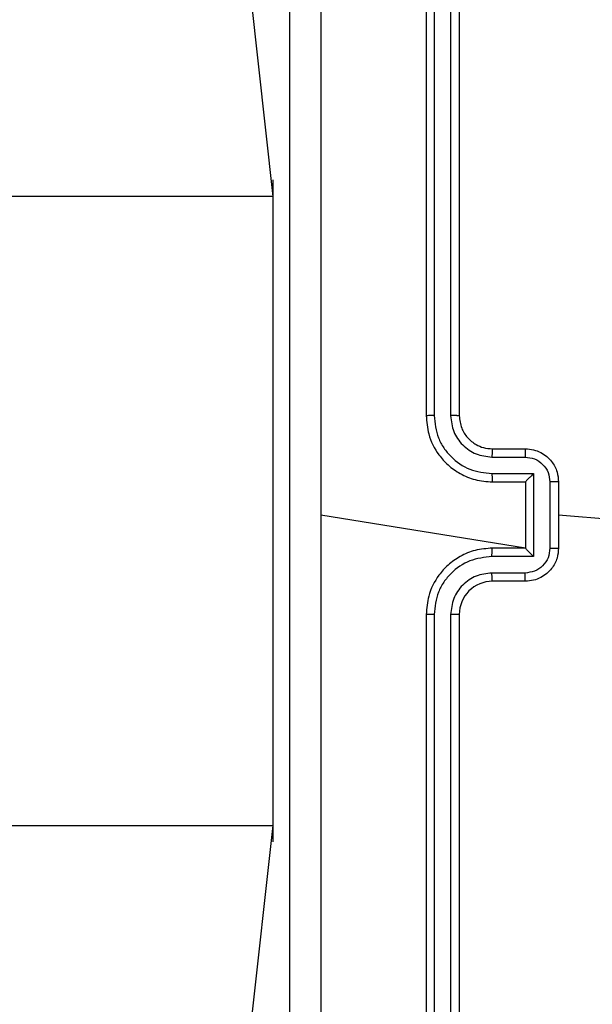
# Model space of a CAD drawing. Units: millimetres. Extents: x 1054 to 1718, y 626 to 1265.
# Drawn here: x 1481 to 1484, y 902 to 908 of the extents above; entities that cross this region are included whole.
import ezdxf

# ---------------------------------------------------------------- set-up
doc = ezdxf.new("R2010")
doc.units = ezdxf.units.MM
doc.header["$LTSCALE"] = 65

msp = doc.modelspace()

# ---------------------------------------------------------------- linework, layer by layer
at = {"color": 7, "linetype": 'Continuous', "lineweight": 25}
for p, q in [((1483.225, 908.4257), (1483.225, 905.4257)), ((1483.2724, 908.4281), (1483.2725, 905.4261)), ((1483.3725, 908.4281), (1483.3725, 905.4261)), ((1483.425, 908.4257), (1483.425, 905.4257)), ((1482.3, 906.7507), (1482.15, 908.1007)), ((1482.3, 905.8507), (1482.3, 906.8507)), ((1482.3, 906.8507), (1482.3, 906.8507)), ((1482.3, 903.8507), (1482.3, 905.8507)), ((1483.6227, 905.1759), (1483.8229, 905.1759)), ((1483.625, 905.2257), (1483.825, 905.2257)), ((1483.6227, 905.0759), (1483.8729, 905.0759)), ((1483.8729, 905.0759), (1483.8729, 904.5755)), ((1483.625, 905.0257), (1483.825, 905.0257)), ((1483.825, 905.0257), (1483.825, 905.0258)), ((1483.825, 905.0257), (1483.825, 904.6257)), ((1483.9729, 905.0258), (1483.9729, 904.6256)), ((1484.025, 905.0257), (1484.025, 904.6257)), ((1483.825, 904.6257), (1482.5879, 904.8257)), ((1485.5808, 904.6915), (1484.025, 904.8257)), ((1483.8729, 904.5755), (1483.6227, 904.5755)), ((1483.825, 904.6257), (1483.625, 904.6257)), ((1483.825, 904.6257), (1483.825, 904.6256)), ((1483.8229, 904.4755), (1483.6227, 904.4755)), ((1483.825, 904.4257), (1483.625, 904.4257)), ((1483.225, 904.2257), (1483.225, 901.2257)), ((1483.2725, 904.2253), (1483.2724, 901.2233)), ((1483.3725, 904.2253), (1483.3725, 901.2233)), ((1483.425, 904.2257), (1483.425, 901.2257)), ((1482.3, 902.8507), (1482.3, 903.8507)), ((1482.15, 901.6007), (1482.3, 902.9507)), ((1482.3, 902.8507), (1482.3, 902.8507))]:
    msp.add_line(p, q, dxfattribs=at)
at = {"color": 8, "linetype": 'Continuous', "lineweight": 25}
for p, q in [((1482.3, 905.8507), (1482.3, 905.8507)), ((1482.3, 903.8507), (1482.3, 903.8507))]:
    msp.add_line(p, q, dxfattribs=at)
at = {"color": 7, "linetype": 'Continuous', "lineweight": 25}
msp.add_arc((1483.625, 904.2257), 0.2, 89.99826, 179.99833, dxfattribs=at)
for points, knots in [([(1482.5877, 908.8614), (1482.5877, 908.1892), (1482.5878, 906.8447), (1482.5878, 905.4987), (1482.5878, 904.8257)], [0, 0, 0, 0, 0.500008, 1, 1, 1, 1]), ([(1482.4, 900.8007), (1482.4, 901.6947), (1482.4, 903.4829), (1482.4, 906.1685), (1482.4, 907.9567), (1482.4, 908.8507)], [0, 0, 0, 0, 0.333296, 0.666701, 1, 1, 1, 1]), ([(1482.3, 906.7507), (1481.4145, 906.7507), (1479.6751, 906.7507), (1477.1135, 906.7507), (1474.6469, 906.7507), (1472.2752, 906.7507), (1470.3137, 906.7507), (1468.7408, 906.7507), (1467.535, 906.7507), (1466.3727, 906.7507), (1465.2695, 906.7507), (1464.1933, 906.7507), (1463.1462, 906.7507), (1461.7814, 906.7507), (1460.1311, 906.7507), (1458.2273, 906.7507), (1456.4486, 906.7507), (1455.1777, 906.7507), (1454.4997, 906.7507), (1454.3728, 906.7507)], [0, 0, 0, 0, 0.093558, 0.183772, 0.270641, 0.354167, 0.434348, 0.477884, 0.520345, 0.561755, 0.602125, 0.641446, 0.679715, 0.71693, 0.791078, 0.860655, 0.92566, 0.986094, 1, 1, 1, 1]), ([(1483.2725, 905.4261), (1483.2662, 905.4261), (1483.2536, 905.4261), (1483.238, 905.426), (1483.2272, 905.4259), (1483.2258, 905.4258), (1483.225, 905.4257)], [0, 0, 0, 0, 0.2499896, 0.500062, 0.7498983, 1, 1, 1, 1]), ([(1483.225, 905.4257), (1483.2281, 905.3886), (1483.2349, 905.3043), (1483.2873, 905.202), (1483.3574, 905.1241), (1483.4313, 905.0719), (1483.5224, 905.0335), (1483.59, 905.0284), (1483.625, 905.0257)], [0, 0, 0, 0, 0.177144, 0.402402, 0.533632, 0.676982, 0.832464, 1, 1, 1, 1]), ([(1483.2725, 905.4261), (1483.2777, 905.3802), (1483.2855, 905.3111), (1483.3299, 905.2299), (1483.3882, 905.1596), (1483.4857, 905.0924), (1483.577, 905.0814), (1483.6227, 905.0759)], [0, 0, 0, 0, 0.250125, 0.376423, 0.500756, 0.750402, 1, 1, 1, 1]), ([(1483.3725, 905.4261), (1483.3764, 905.3933), (1483.384, 905.3277), (1483.4418, 905.245), (1483.5247, 905.1879), (1483.59, 905.1799), (1483.6227, 905.1759)], [0, 0, 0, 0, 0.250435, 0.500135, 0.750066, 1, 1, 1, 1]), ([(1483.425, 905.4257), (1483.4248, 905.4257), (1483.4244, 905.4258), (1483.4212, 905.4259), (1483.4164, 905.4259), (1483.4097, 905.426), (1483.4017, 905.4261), (1483.3925, 905.4261), (1483.3827, 905.4261), (1483.3759, 905.4261), (1483.3725, 905.4261)], [0, 0, 0, 0, 0.125105, 0.250152, 0.375249, 0.500105, 0.624778, 0.749788, 0.8748, 1, 1, 1, 1]), ([(1483.425, 905.4257), (1483.4279, 905.4), (1483.4333, 905.3521), (1483.4723, 905.291), (1483.5199, 905.2525), (1483.5726, 905.2299), (1483.6066, 905.2272), (1483.625, 905.2257)], [0, 0, 0, 0, 0.2444, 0.456904, 0.674607, 0.823966, 1, 1, 1, 1]), ([(1483.625, 905.2257), (1483.6247, 905.2249), (1483.6241, 905.2234), (1483.6234, 905.212), (1483.6228, 905.1955), (1483.6227, 905.1825), (1483.6227, 905.1759)], [0, 0, 0, 0, 0.250382, 0.499971, 0.749844, 1, 1, 1, 1]), ([(1483.825, 905.2257), (1483.8247, 905.2247), (1483.8241, 905.2228), (1483.8234, 905.2096), (1483.8229, 905.1931), (1483.8229, 905.1817), (1483.8229, 905.1759)], [0, 0, 0, 0, 0.279774, 0.559068, 0.779443, 1, 1, 1, 1]), ([(1483.8229, 905.1759), (1483.8425, 905.1735), (1483.8817, 905.1688), (1483.9314, 905.1345), (1483.9661, 905.0848), (1483.9707, 905.0455), (1483.9729, 905.0258)], [0, 0, 0, 0, 0.249893, 0.499833, 0.749568, 1, 1, 1, 1]), ([(1483.825, 905.2257), (1483.8416, 905.2245), (1483.8738, 905.2222), (1483.9177, 905.2047), (1483.9543, 905.1803), (1483.9906, 905.1425), (1484.0193, 905.0902), (1484.0233, 905.0459), (1484.025, 905.0257)], [0, 0, 0, 0, 0.158483, 0.307458, 0.446905, 0.576862, 0.807304, 1, 1, 1, 1]), ([(1483.6227, 905.0759), (1483.6227, 905.0693), (1483.6228, 905.0562), (1483.6234, 905.0396), (1483.6241, 905.0281), (1483.6247, 905.0265), (1483.625, 905.0257)], [0, 0, 0, 0, 0.2501, 0.500103, 0.750031, 1, 1, 1, 1]), ([(1483.8729, 905.0759), (1483.8674, 905.0703), (1483.8564, 905.0593), (1483.8433, 905.0458), (1483.8343, 905.0364), (1483.829, 905.0307), (1483.8257, 905.0269), (1483.8252, 905.0261), (1483.825, 905.0258)], [0, 0, 0, 0, 0.251479, 0.502359, 0.646388, 0.775742, 0.892423, 1, 1, 1, 1]), ([(1484.025, 905.0257), (1484.0248, 905.0257), (1484.0244, 905.0257), (1484.0212, 905.0258), (1484.0164, 905.0258), (1484.0099, 905.0258), (1484.0019, 905.0258), (1483.9928, 905.0258), (1483.983, 905.0258), (1483.9763, 905.0258), (1483.9729, 905.0258)], [0, 0, 0, 0, 0.124896, 0.250158, 0.37527, 0.499999, 0.624646, 0.749667, 0.874938, 1, 1, 1, 1]), ([(1482.5878, 904.8257), (1482.5878, 904.1527), (1482.5878, 902.8068), (1482.5877, 901.4623), (1482.5877, 900.79)], [0, 0, 0, 0, 0.499992, 1, 1, 1, 1]), ([(1483.625, 904.6257), (1483.59, 904.623), (1483.5224, 904.6179), (1483.4313, 904.5796), (1483.3574, 904.5273), (1483.2873, 904.4494), (1483.2349, 904.3471), (1483.2281, 904.2628), (1483.225, 904.2257)], [0, 0, 0, 0, 0.167537, 0.32302, 0.466382, 0.597613, 0.822855, 1, 1, 1, 1]), ([(1483.6227, 904.5755), (1483.577, 904.57), (1483.4857, 904.559), (1483.3882, 904.4918), (1483.3299, 904.4216), (1483.2855, 904.3404), (1483.2777, 904.2712), (1483.2725, 904.2253)], [0, 0, 0, 0, 0.249601, 0.499238, 0.623572, 0.749872, 1, 1, 1, 1]), ([(1483.6227, 904.5755), (1483.6227, 904.5821), (1483.6228, 904.5952), (1483.6234, 904.6119), (1483.6241, 904.6234), (1483.6247, 904.6249), (1483.625, 904.6257)], [0, 0, 0, 0, 0.250213, 0.500177, 0.750069, 1, 1, 1, 1]), ([(1483.9729, 904.6256), (1483.9707, 904.6059), (1483.9661, 904.5666), (1483.9314, 904.5169), (1483.8817, 904.4826), (1483.8425, 904.4779), (1483.8229, 904.4755)], [0, 0, 0, 0, 0.250435, 0.500132, 0.750104, 1, 1, 1, 1]), ([(1484.025, 904.6257), (1484.0233, 904.6055), (1484.0193, 904.5612), (1483.9906, 904.5089), (1483.9543, 904.4711), (1483.9177, 904.4467), (1483.8738, 904.4292), (1483.8416, 904.4269), (1483.825, 904.4257)], [0, 0, 0, 0, 0.192732, 0.423171, 0.5531, 0.692545, 0.841519, 1, 1, 1, 1]), ([(1483.8729, 904.5755), (1483.8674, 904.5811), (1483.8564, 904.5921), (1483.8433, 904.6056), (1483.8343, 904.6151), (1483.8291, 904.6207), (1483.8257, 904.6245), (1483.8252, 904.6253), (1483.825, 904.6256)], [0, 0, 0, 0, 0.251401, 0.502479, 0.646438, 0.775688, 0.892437, 1, 1, 1, 1]), ([(1483.9729, 904.6256), (1483.9763, 904.6256), (1483.983, 904.6256), (1483.9928, 904.6256), (1484.0019, 904.6256), (1484.0099, 904.6256), (1484.0164, 904.6256), (1484.0212, 904.6257), (1484.0244, 904.6257), (1484.0248, 904.6257), (1484.025, 904.6257)], [0, 0, 0, 0, 0.125062, 0.250333, 0.375354, 0.5, 0.62473, 0.749842, 0.875104, 1, 1, 1, 1]), ([(1483.6227, 904.4755), (1483.5899, 904.4717), (1483.5245, 904.4641), (1483.4417, 904.4064), (1483.3845, 904.3234), (1483.3765, 904.258), (1483.3725, 904.2253)], [0, 0, 0, 0, 0.250446, 0.50014, 0.750105, 1, 1, 1, 1]), ([(1483.625, 904.4257), (1483.6247, 904.4265), (1483.6241, 904.428), (1483.6234, 904.4394), (1483.6228, 904.4559), (1483.6227, 904.469), (1483.6227, 904.4755)], [0, 0, 0, 0, 0.25042, 0.500046, 0.749957, 1, 1, 1, 1]), ([(1483.825, 904.4257), (1483.8247, 904.4267), (1483.8241, 904.4286), (1483.8234, 904.4418), (1483.8229, 904.4583), (1483.8229, 904.4697), (1483.8229, 904.4755)], [0, 0, 0, 0, 0.279806, 0.559036, 0.779569, 1, 1, 1, 1]), ([(1483.2725, 904.2253), (1483.2662, 904.2253), (1483.2536, 904.2253), (1483.238, 904.2254), (1483.2272, 904.2256), (1483.2258, 904.2257), (1483.225, 904.2257)], [0, 0, 0, 0, 0.2499896, 0.5000611, 0.7498984, 1, 1, 1, 1]), ([(1483.425, 904.2257), (1483.4248, 904.2257), (1483.4244, 904.2256), (1483.4212, 904.2256), (1483.4163, 904.2255), (1483.4097, 904.2254), (1483.4017, 904.2254), (1483.3925, 904.2253), (1483.3827, 904.2253), (1483.3759, 904.2253), (1483.3725, 904.2253)], [0, 0, 0, 0, 0.125123, 0.250188, 0.375445, 0.499903, 0.624595, 0.749752, 0.874782, 1, 1, 1, 1]), ([(1453.7667, 902.8507), (1455.0437, 902.9507), (1456.3647, 902.9507), (1458.3101, 902.9507), (1460.1854, 902.9507), (1461.6338, 902.9507), (1462.7071, 902.9507), (1463.4557, 902.9507), (1464.2795, 902.9507), (1465.1798, 902.9507), (1466.075, 902.9507), (1466.9767, 902.9507), (1467.8685, 902.9507), (1468.8154, 902.9507), (1469.8104, 902.9507), (1471.0375, 902.9507), (1472.5161, 902.9507), (1474.2657, 902.9507), (1476.1225, 902.9507), (1478.0864, 902.9507), (1480.1575, 902.9507), (1481.574, 902.9507), (1482.3, 902.9507)], [0, 0, 0, 0, 0.073441, 0.144837, 0.213305, 0.279044, 0.303639, 0.330994, 0.36111, 0.393986, 0.429621, 0.45955, 0.491183, 0.524518, 0.559566, 0.596319, 0.654165, 0.715786, 0.781178, 0.850346, 0.923286, 1, 1, 1, 1])]:
    msp.add_open_spline(points, degree=3, knots=knots, dxfattribs=at)

doc.saveas('drawing.dxf')
